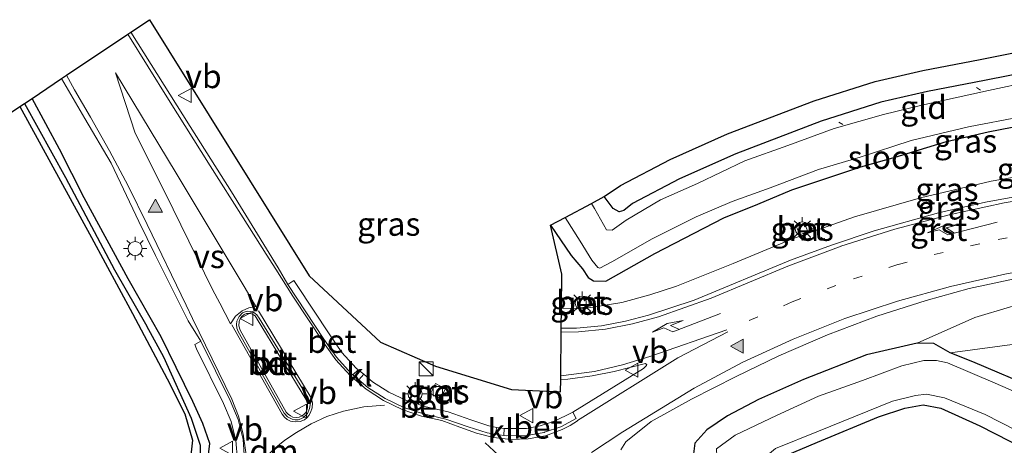
# Model space of a CAD drawing. Units: metres. Extents: x 170000 to 180000, y 575976 to 580363.
# Drawn here: x 177033 to 177138, y 580223 to 580268 of the extents above; entities that cross this region are included whole.
import ezdxf
from ezdxf.enums import TextEntityAlignment as Align

# ---------------------------------------------------------------- set-up
doc = ezdxf.new("R2010")
doc.units = ezdxf.units.M
doc.linetypes.add('VW-1-3_STREEP', pattern=[4, 1, -3])
doc.linetypes.add('VW-3-9_STREEP', pattern=[12, 3, -9])
doc.layers.get('0').update_dxf_attribs({"lineweight": 25})
for name, color, linetype, lineweight in [('B-ME-AL-OVERIG-L-B1', 7, 'Continuous', 18), ('B-ME-GW-KRUINLIJN-L-B1', 93, 'Continuous', 18), ('B-ME-GW-TEENLIJN-L-B1', 93, 'Continuous', 18), ('B-ME-IE-GRASLAND-GV-B6', 93, 'Continuous', 18), ('B-ME-IE-GRONDWERKLIJN-GROND_INGERICHT-GV-B6', 253, 'Continuous', 18), ('B-ME-IE-INRICHTINGSELEMENT-S-B1', 253, 'Continuous', 18), ('B-ME-IE-MEUBILAIR_WEGMEUBILAIR-LICHTMAST-S-B1', 8, 'Continuous', 18), ('B-ME-OG-WATER-GV-B6', 153, 'Continuous', 18), ('B-ME-VH-VERH_SOORT-BETON-OVERIG-GV-B6', 8, 'IE-TERREINAFSCHEIDING-NATUURLIJK-HOUTWAL', 18), ('B-ME-VH-VERH_SOORT-BITUMEN-GV-B6', 8, 'IE-TERREINAFSCHEIDING-NATUURLIJK-HOUTWAL', 18), ('B-ME-VH-VERH_SOORT-GV-B6', 8, 'Continuous', 18), ('B-ME-VH-VERH_SOORT-KLINKERS-GV-B6', 8, 'IE-TERREINAFSCHEIDING-NATUURLIJK-HOUTWAL', 18), ('B-ME-VV-KOLK-S-B1', 8, 'Continuous', 18), ('B-ME-VW-MARKERING-13STREEP-045-L-B1', 255, 'VW-1-3_STREEP', 18), ('B-ME-VW-MARKERING-39STREEP-015-L-B1', 255, 'VW-3-9_STREEP', 18), ('B-ME-VW-MARKERING-DRIEHOEK-L-B1', 7, 'VW-HAAIETAND70-R-B', 18), ('B-ME-VW-MARKERING-PIJLRE750-S-B1', 7, 'Continuous', 18), ('B-ME-VW-MARKERING-STREEP-015-L-B1', 7, 'Continuous', 18), ('B-ME-VW-MARKERING-VERDRIJFSTRP-GV-B6', 7, 'Continuous', 18), ('B-ME-VW-MARKERING-VLAKMARK-S-B1', 7, 'Continuous', 18), ('B-ME-VW-MEUBILAIR_WEGMEUBILAIR-VERKEERSBORD-S-B1', 8, 'Continuous', 18)]:
    doc.layers.add(name, color=color, linetype=linetype, lineweight=lineweight)
for name, color, linetype in [('B-ME-GW-INSTEEKWATERGANG-L-B1', 10, 'Continuous'), ('B-ME-GW-WATERGANG-GREPPEL-L-B1', 10, 'Continuous'), ('B-ME-KG-KADASTRAAL-OPNAMEDTMGRENS-L-B1', 10, 'Continuous')]:
    doc.layers.add(name, color=color, linetype=linetype)
doc.styles.add('NLCS-ISO', font='NLCS-ISO.TTF')
doc.linetypes.add('IE-TERREINAFSCHEIDING-NATUURLIJK-HOUTWAL', pattern='A,7,-1.5,[67,NLCS.SHX,S=0.75,R=45,X=0,Y=0],-1.5,7,-1.5,[70,NLCS.SHX,S=0.75,R=0,X=0,Y=0],-1.5', length=20)
doc.linetypes.add('VW-HAAIETAND70-R-B', pattern='A,0,-0.5,[153,NLCS.SHX,S=1,R=180,X=-0.375,Y=0],-0.5', length=1)

# ---------------------------------------------------------------- blocks, each defined once
blk = doc.blocks.new('verfsymbol')
for color in [252, 253]:
    blk.add_hatch(color=color).paths.add_polyline_path([(0.75, -0.625), (0, 0.75), (-0.75, -0.625)])
blk.add_lwpolyline([(0.75, -0.625), (0, 0.75), (-0.75, -0.625)], close=True)
blk = doc.blocks.new('pijlr')
for p, q in [((0, 0, 0.1), (5.45, 0, 0.1)), ((5.45, -0.75, 0.1), (4.7, 0, 0.1)), ((6.2, -0.75, 0.1), (5.45, 0, 0.1)), ((4, -0.75, 0.1), (5.45, -0.75, 0.1)), ((5.7, -1.05, 0.1), (4, -0.75, 0.1)), ((7.5, -0.75, 0.1), (5.7, -1.05, 0.1)), ((7.5, -0.75, 0.1), (6.2, -0.75, 0.1))]:
    blk.add_line(p, q)
blk = doc.blocks.new('kast')
blk.add_line((-0.75, -0.75), (0.75, 0.75))
blk.add_lwpolyline([(-0.75, 0.75), (0.75, 0.75), (0.75, -0.75), (-0.75, -0.75)], close=True)
blk = doc.blocks.new('lantaarnpaal')
for p, q in [((0, 0.75), (0, 1.25)), ((-0.75, 0), (-1.25, 0)), ((-0.88, 0.88), (-0.53, 0.53)), ((0.53, 0.53), (0.88, 0.88)), ((0.75, 0), (1.25, 0)), ((-0.53, -0.53), (-0.88, -0.88)), ((0, -0.75), (0, -1.25)), ((0.53, -0.53), (0.88, -0.88))]:
    blk.add_line(p, q)
blk.add_circle((0, 0), 0.75)
blk = doc.blocks.new('kolk')
blk.add_lwpolyline([(-0.5, -0.5), (0.5, -0.5), (0.5, 0.5), (-0.5, 0.5)], close=True)
blk = doc.blocks.new('verkeersbord')
for p, q in [((0, 0.75), (-0.75, -0.625)), ((0.75, -0.625), (0, 0.75)), ((-0.75, -0.625), (0.75, -0.625))]:
    blk.add_line(p, q)

msp = doc.modelspace()

# ---------------------------------------------------------------- linework, layer by layer
at = {"layer": 'B-ME-AL-OVERIG-L-B1'}
for p, q in [((177134.949, 580261.242, -0.151), (177135.377, 580260.954, -0.151)), ((177120.241, 580257.55, -0.115), (177120.681, 580257.297, -0.115))]:
    msp.add_line(p, q, dxfattribs=at)
at = {"layer": 'B-ME-GW-INSTEEKWATERGANG-L-B1'}
for points in [[(177173.67, 580264.484, 0.064), (177166.498, 580265.055, 0.136), (177161.595, 580264.838, 0.01), (177156.649, 580264.752, -0.097), (177151.355, 580264.346, 0.052), (177146.384, 580263.734, 0.157), (177141.057, 580263.023, -0.085), (177135.801, 580261.988, -0.082), (177129.713, 580260.812, 0.139), (177124.725, 580259.656, 0.247), (177118.367, 580257.645, 0.244), (177109.219, 580254.158, 0.253), (177103.226, 580251.488, 0.277), (177098.17, 580248.825, 0.163), (177097.266, 580248.092, 0.163), (177096.773, 580247.958, 0.163), (177096.103, 580248.312, 0.163), (177095.1626, 580249.5758, 0.163)], [(177052.439, 580218.491, 0.547), (177052.999, 580223.181, 0.826), (177052.264, 580225.297, 0.856), (177051.188, 580227.664, 0.913), (177049.408, 580231.293, 0.967), (177047.806, 580234.597, 0.988), (177044.286, 580240.787, 0.874), (177039.579, 580249.438, 0.964), (177036.93, 580254.632, 0.979), (177034.006, 580260.075, 0.979)], [(177032.714, 580259.208, 1.045), (177040.351, 580245.197, 0.907), (177044.741, 580237.081, 0.772), (177048.433, 580230.099, 0.76), (177050.337, 580226.346, 0.769), (177051.163, 580223.513, 0.799), (177050.726, 580219.673, 0.557)], [(177089.4196, 580246.5071, 0.38), (177091.645, 580243.291, 0.394), (177092.855, 580241.84, 0.454), (177093.438, 580240.938, 0.391), (177094.015, 580240.566, 0.322), (177095.345, 580240.538, 0.277), (177100.561, 580243.483, 0.322), (177107.948, 580247.318, 0.298), (177111.569, 580248.778, 0.316), (177115.209, 580250.299, 0.289), (177119.165, 580251.618, 0.361), (177122.608, 580252.768, 0.394), (177126.267, 580253.806, 0.271), (177131.753, 580255.464, 0.217), (177136.189, 580256.497, 0.247), (177141.173, 580257.458, 0.184), (177147.112, 580258.253, 0.181), (177153.992, 580258.847, 0.145), (177159.066, 580259.042, 0.142), (177163.852, 580259.138, 0.211), (177169.231, 580258.989, 0.265), (177174.172, 580258.789, 0.094)], [(177141.434, 580228.981, -0.1), (177134.572, 580231.905, -0.082), (177132.133, 580232.865, -0.019), (177130.4, 580233.861, 0.136), (177128.608, 580233.906, 0.271), (177123.207, 580232.665, 0.436), (177116.462, 580230.028, 0.487), (177111.655, 580227.893, 0.502), (177108.358, 580226.141, 0.553), (177106.143, 580224.637, 0.598), (177104.86, 580223.212, 0.598), (177104.697, 580222.074, 0.598), (177105.345, 580220.714, 0.598), (177107.36, 580217.86, 0.631), (177117.065, 580202.041, 0.478), (177125.609, 580188.426, 0.439), (177134.493, 580174.922, 0.553), (177138.044, 580168.469, 0.553)], [(177140.148, 580178.645, 0.274), (177128.897, 580196.069, 0.169), (177119.722, 580210.766, 0.226), (177113.819, 580220.27, 0.259), (177113.544, 580221.103, 0.259), (177114.508, 580221.842, 0.259), (177117.959, 580223.309, 0.259), (177124.495, 580226.022, 0.259), (177127.288, 580226.957, 0.259), (177129.273, 580227.305, 0.259), (177131.162, 580226.966, 0.259), (177135.302, 580225.06, 0.259), (177149.681, 580217.713, 0.19)]]:
    msp.add_polyline3d(points, dxfattribs=at)
at = {"layer": 'B-ME-GW-KRUINLIJN-L-B1'}
msp.add_polyline3d([(177175.717, 580239.435, 0.919), (177164.967, 580240.111, 0.994), (177158.957, 580240.371, 0.958), (177152.477, 580239.903, 0.784), (177145.06, 580239.115, 0.802), (177138.592, 580237.77, 0.637), (177134.765, 580236.644, 0.619), (177128.608, 580233.906, 0.271)], dxfattribs=at)
at = {"layer": 'B-ME-GW-TEENLIJN-L-B1'}
msp.add_polyline3d([(177132.133, 580232.865, -0.019), (177139.321, 580233.815, -0.034), (177144.034, 580235.046, -0.007), (177149.968, 580235.979, -0.01), (177155.259, 580236.723, 0.022), (177160.212, 580236.621, -0.052), (177165.584, 580236.671, -0.058), (177172.056, 580236.278, -0.025), (177175.996, 580236.046, -0.025)], dxfattribs=at)
at = {"layer": 'B-ME-GW-WATERGANG-GREPPEL-L-B1'}
for points in [[(177033.213, 580259.543, 0.499), (177037.585, 580251.616, 0.304), (177042.826, 580241.733, 0.301), (177046.285, 580235.706, 0.512)], [(177038.351, 580203.441, 0.482), (177038.547, 580203.122, 0.467), (177039.801, 580201.714, 0.444), (177040.983, 580201.931, 0.463), (177045.155, 580204.636, 0.417), (177046.218, 580206.406, 0.508), (177048.668, 580211.828, 0.543), (177049.16, 580213.138, 0.591), (177050.93, 580217.421, 0.542), (177051.527, 580219.662, 0.567), (177051.976, 580221.208, 0.529), (177052.006, 580222.959, 0.514), (177051.055, 580225.85, 0.463), (177048.074, 580232.394, 0.508), (177046.285, 580235.706, 0.512)]]:
    msp.add_polyline3d(points, dxfattribs=at)
at = {"layer": 'B-ME-IE-GRASLAND-GV-B6'}
for points in [[(177069.455, 580230.576, 1.168), (177068.85, 580231.064, 1.161), (177068.648, 580231.232, 1.309), (177067.118, 580232.912, 1.319), (177065.833, 580234.786, 1.33), (177062.289, 580240.189, 1.319), (177061.978, 580240.62, 1.2), (177061.341, 580240.167, 1.16), (177060.318, 580241.958, 1.148), (177055.33, 580250.075, 1.13), (177050.895, 580257.075, 1.13), (177044.568, 580267.16, 1.241), (177046.5597, 580268.4914, 1.1823), (177063.634, 580241.096, 1.1505), (177071.2562, 580234.0179, 1.213), (177077.1286, 580231.4533, 1.213), (177085.2485, 580228.9542, 1.2354), (177090.5069, 580228.7054, 1.2597), (177090.5194, 580230.0314, 1.2632), (177091.291, 580230.057, 1.258), (177093.872, 580230.413, 1.231), (177096.22, 580230.874, 1.21), (177099.586, 580231.712, 1.181), (177099.62, 580231.697, 1.181), (177099.706, 580231.593, 1.177), (177099.679, 580231.509, 1.178), (177099.369, 580231.21, 1.173), (177091.811, 580226.515, 1.198), (177091.091, 580226.162, 1.278), (177089.739, 580225.521, 1.295), (177088.314, 580225.062, 1.312), (177086.841, 580224.795, 1.329), (177084.462, 580224.782, 1.144), (177083.688, 580224.891, 1.136), (177082.831, 580225.051, 1.322), (177080.923, 580225.704, 1.318), (177078.499, 580226.545, 1.316), (177076.004, 580227.14, 1.335), (177074.028, 580227.781, 1.323), (177072.147, 580228.665, 1.31), (177070.392, 580229.776, 1.298), (177069.455, 580230.576, 1.168)], [(177140.895, 580261.917, -0.649), (177136.249, 580260.906, -0.649), (177129.099, 580259.336, -0.649), (177125.012, 580258.34, -0.649), (177119.733, 580256.868, -0.649), (177114.785, 580255.022, -0.649), (177110.19, 580253.391, -0.649), (177105.136, 580250.981, -0.649), (177101.177, 580249.244, -0.649), (177097.52, 580247.065, -0.649), (177096.028, 580245.997, -0.649), (177095.425, 580246.03, -0.649), (177094.115, 580248.308, -0.649), (177093.802, 580248.8488, -0.649), (177095.1626, 580249.5758, 0.163), (177096.103, 580248.312, 0.163), (177096.773, 580247.958, 0.163), (177097.266, 580248.092, 0.163), (177098.17, 580248.825, 0.163), (177103.226, 580251.488, 0.277), (177109.219, 580254.158, 0.253), (177118.367, 580257.645, 0.244), (177124.725, 580259.656, 0.247), (177129.713, 580260.812, 0.139), (177135.801, 580261.988, -0.082), (177141.057, 580263.023, -0.085)], [(177052.439, 580218.491, 0.547), (177052.999, 580223.181, 0.826), (177052.264, 580225.297, 0.856), (177051.188, 580227.664, 0.913), (177049.408, 580231.293, 0.967), (177047.806, 580234.597, 0.988), (177044.286, 580240.787, 0.874), (177039.579, 580249.438, 0.964), (177036.93, 580254.632, 0.979), (177034.006, 580260.075, 0.979), (177037.159, 580262.19, 1.211), (177039.646, 580257.912, 1.172), (177042.456, 580253.162, 1.127), (177045.404, 580246.917, 1.043), (177047.19, 580243.288, 1.046), (177050.702, 580236.285, 1.008), (177052.045, 580234.101, 1.008), (177051.392, 580233.757, 1.047), (177051.587, 580233.303, 1.174), (177054.469, 580227.447, 1.215), (177055.293, 580225.529, 1.241), (177055.791, 580223.502, 1.267), (177055.949, 580221.42, 1.293)], [(177050.726, 580219.673, 0.557), (177051.163, 580223.513, 0.799), (177050.337, 580226.346, 0.769), (177048.433, 580230.099, 0.76), (177044.741, 580237.081, 0.772), (177040.351, 580245.197, 0.907), (177032.714, 580259.208, 1.045), (177033.213, 580259.543, 0.499), (177037.585, 580251.616, 0.304), (177042.826, 580241.733, 0.301), (177046.285, 580235.706, 0.512), (177048.074, 580232.394, 0.508), (177051.055, 580225.85, 0.463), (177052.006, 580222.959, 0.514)], [(177052.006, 580222.959, 0.514), (177051.055, 580225.85, 0.463), (177048.074, 580232.394, 0.508), (177046.285, 580235.706, 0.512), (177042.826, 580241.733, 0.301), (177037.585, 580251.616, 0.304), (177033.213, 580259.543, 0.499), (177034.006, 580260.075, 0.979), (177036.93, 580254.632, 0.979), (177039.579, 580249.438, 0.964), (177044.286, 580240.787, 0.874), (177047.806, 580234.597, 0.988), (177049.408, 580231.293, 0.967), (177051.188, 580227.664, 0.913), (177052.264, 580225.297, 0.856), (177052.999, 580223.181, 0.826), (177052.439, 580218.491, 0.547)], [(177031.072, 580258.107, 1.145), (177032.714, 580259.208, 1.045), (177040.351, 580245.197, 0.907), (177044.741, 580237.081, 0.772), (177048.433, 580230.099, 0.76), (177050.337, 580226.346, 0.769), (177051.163, 580223.513, 0.799), (177050.726, 580219.673, 0.557), (177048.298, 580213.261, 0.897), (177047.379, 580211.204, 0.904), (177045.14, 580206.667, 0.877), (177044.383, 580205.358, 0.833), (177043.73, 580204.74, 0.782), (177041.081, 580202.935, 0.691), (177040.261, 580202.664, 0.695), (177039.656, 580203.026, 0.718), (177038.892, 580203.829, 0.355), (177026.612, 580222.725, 0.925)], [(177141.173, 580257.458, 0.184), (177136.189, 580256.497, 0.247), (177131.753, 580255.464, 0.217), (177126.267, 580253.806, 0.271), (177122.608, 580252.768, 0.394), (177119.165, 580251.618, 0.361), (177115.209, 580250.299, 0.289), (177111.569, 580248.778, 0.316), (177107.948, 580247.318, 0.298), (177100.561, 580243.483, 0.322), (177095.345, 580240.538, 0.277), (177094.015, 580240.566, 0.322), (177093.438, 580240.938, 0.391), (177092.855, 580241.84, 0.454), (177091.645, 580243.291, 0.394), (177089.4196, 580246.5071, 0.38), (177090.9745, 580247.338, -0.649), (177092.606, 580244.818, -0.649), (177093.858, 580242.777, -0.649), (177094.15, 580242.388, -0.649), (177094.469, 580241.983, -0.649), (177094.691, 580241.938, -0.649), (177095.982, 580242.594, -0.649), (177100.29, 580245.055, -0.649), (177104.975, 580247.419, -0.649), (177108.828, 580249.041, -0.649), (177112.898, 580250.515, -0.649), (177118.066, 580252.468, -0.649), (177122.53, 580253.805, -0.649), (177127.968, 580255.585, -0.649), (177134.101, 580257.04, -0.649), (177139.703, 580258.086, -0.649)], [(177143.356, 580252.39, 1.118), (177136.508, 580251.224, 1.125), (177128.962, 580249.46, 1.135), (177121.925, 580247.407, 1.161), (177115.293, 580245.056, 1.11), (177108.947, 580242.414, 1.144), (177102.894, 580239.996, 1.167), (177100.023, 580239.071, 1.174), (177097.035, 580238.259, 1.13), (177093.265, 580237.645, 1.031), (177090.5908, 580237.6073, 0.9984), (177090.6254, 580241.2819, 0.747), (177089.4196, 580246.5071, 0.38), (177091.645, 580243.291, 0.394), (177092.855, 580241.84, 0.454), (177093.438, 580240.938, 0.391), (177094.015, 580240.566, 0.322), (177095.345, 580240.538, 0.277), (177100.561, 580243.483, 0.322), (177107.948, 580247.318, 0.298), (177111.569, 580248.778, 0.316), (177115.209, 580250.299, 0.289), (177119.165, 580251.618, 0.361), (177122.608, 580252.768, 0.394), (177126.267, 580253.806, 0.271), (177131.753, 580255.464, 0.217), (177136.189, 580256.497, 0.247), (177141.173, 580257.458, 0.184)], [(177115.72, 580246.343, 1.066), (177116.062, 580245.489, 1.086), (177116.925, 580245.831, 1.077), (177116.568, 580246.697, 1.044), (177115.72, 580246.343, 1.066)], [(177096.941, 580222.501, 0.818), (177097.471, 580223.368, 0.854), (177100.165, 580225.51, 1.092), (177104.485, 580227.904, 1.074), (177109.253, 580230.353, 1.075), (177113.842, 580232.553, 1.067), (177119.048, 580234.784, 1.062), (177124.288, 580236.789, 1.062), (177129.561, 580238.481, 1.059), (177134.163, 580239.731, 1.063), (177139.033, 580240.795, 1.061)], [(177175.717, 580239.435, 0.919), (177175.996, 580236.046, -0.025), (177172.056, 580236.278, -0.025), (177165.584, 580236.671, -0.058), (177160.212, 580236.621, -0.052), (177155.259, 580236.723, 0.022), (177149.968, 580235.979, -0.01), (177144.034, 580235.046, -0.007), (177139.321, 580233.815, -0.034), (177132.133, 580232.865, -0.019), (177130.4, 580233.861, 0.136), (177128.608, 580233.906, 0.271), (177134.765, 580236.644, 0.619), (177138.592, 580237.77, 0.637), (177145.06, 580239.115, 0.802), (177152.477, 580239.903, 0.784), (177158.957, 580240.371, 0.958), (177164.967, 580240.111, 0.994), (177175.717, 580239.435, 0.919)], [(177092.271, 580238.604, 0.932), (177092.347, 580237.683, 0.928), (177093.262, 580237.756, 0.9), (177093.211, 580238.677, 0.907), (177092.271, 580238.604, 0.932)], [(177138.592, 580237.77, 0.637), (177134.765, 580236.644, 0.619), (177128.608, 580233.906, 0.271), (177123.207, 580232.665, 0.436), (177116.462, 580230.028, 0.487), (177111.655, 580227.893, 0.502), (177108.358, 580226.141, 0.553), (177106.143, 580224.637, 0.598), (177104.86, 580223.212, 0.598), (177104.697, 580222.074, 0.598), (177105.345, 580220.714, 0.598), (177107.36, 580217.86, 0.631), (177117.065, 580202.041, 0.478), (177125.609, 580188.426, 0.439), (177134.493, 580174.922, 0.553), (177138.044, 580168.469, 0.553)], [(177179.419, 580209.784, 0.007), (177156.368, 580221.779, -0.289), (177141.434, 580228.981, -0.1), (177134.572, 580231.905, -0.082), (177132.133, 580232.865, -0.019), (177139.321, 580233.815, -0.034), (177144.034, 580235.046, -0.007), (177149.968, 580235.979, -0.01), (177155.259, 580236.723, 0.022), (177160.212, 580236.621, -0.052), (177165.584, 580236.671, -0.058), (177172.056, 580236.278, -0.025), (177175.996, 580236.046, -0.025), (177177.301, 580220.187, -0.039), (177179.419, 580209.784, 0.007)], [(177138.044, 580168.469, 0.553), (177134.493, 580174.922, 0.553), (177125.609, 580188.426, 0.439), (177117.065, 580202.041, 0.478), (177107.36, 580217.86, 0.631), (177105.345, 580220.714, 0.598), (177104.697, 580222.074, 0.598), (177104.86, 580223.212, 0.598), (177106.143, 580224.637, 0.598), (177108.358, 580226.141, 0.553), (177111.655, 580227.893, 0.502), (177116.462, 580230.028, 0.487), (177123.207, 580232.665, 0.436), (177128.608, 580233.906, 0.271), (177130.4, 580233.861, 0.136), (177132.133, 580232.865, -0.019), (177134.572, 580231.905, -0.082), (177141.434, 580228.981, -0.1)], [(177142.277, 580227.31, -0.64), (177136.94, 580229.632, -0.64), (177131.875, 580231.806, -0.64), (177130.698, 580232.044, -0.64), (177129.337, 580232.039, -0.64), (177126.99, 580231.483, -0.64), (177122.771, 580229.926, -0.64), (177118.058, 580228.219, -0.64), (177113.568, 580226.18, -0.64), (177109.171, 580224.058, -0.64), (177107.155, 580222.609, -0.64), (177107.194, 580221.809, -0.64), (177107.707, 580220.738, -0.64), (177109.427, 580218.467, -0.64), (177116.028, 580208.13, -0.64), (177122.432, 580197.693, -0.64), (177131.589, 580183.319, -0.64), (177136.194, 580176.686, -0.64), (177140.591, 580168.543, -0.64)], [(177077.638, 580227.982, 0.925), (177078.1825, 580229.0299, 0.923), (177077.134, 580229.576, 0.928), (177076.5879, 580228.5244, 0.931), (177077.638, 580227.982, 0.925)], [(177138.134, 580179.143, -0.64), (177130.993, 580190.154, -0.64), (177120.623, 580206.481, -0.64), (177112.011, 580220.016, -0.64), (177111.883, 580220.968, -0.64), (177112.148, 580221.55, -0.64), (177113.49, 580222.634, -0.64), (177118.068, 580224.476, -0.64), (177125.996, 580227.711, -0.64), (177128.448, 580228.295, -0.64), (177129.613, 580228.444, -0.64), (177131.528, 580228.056, -0.64), (177135.869, 580226.262, -0.64), (177157.514, 580215.226, -0.64)], [(177140.148, 580178.645, 0.274), (177128.897, 580196.069, 0.169), (177119.722, 580210.766, 0.226), (177113.819, 580220.27, 0.259), (177113.544, 580221.103, 0.259), (177114.508, 580221.842, 0.259), (177117.959, 580223.309, 0.259), (177124.495, 580226.022, 0.259), (177127.288, 580226.957, 0.259), (177129.273, 580227.305, 0.259), (177131.162, 580226.966, 0.259), (177135.302, 580225.06, 0.259), (177149.681, 580217.713, 0.19)], [(177149.681, 580217.713, 0.19), (177135.302, 580225.06, 0.259), (177131.162, 580226.966, 0.259), (177129.273, 580227.305, 0.259), (177127.288, 580226.957, 0.259), (177124.495, 580226.022, 0.259), (177117.959, 580223.309, 0.259), (177114.508, 580221.842, 0.259), (177113.544, 580221.103, 0.259), (177113.819, 580220.27, 0.259), (177119.722, 580210.766, 0.226), (177128.897, 580196.069, 0.169), (177140.148, 580178.645, 0.274)]]:
    msp.add_polyline3d(points, dxfattribs=at)
at = {"layer": 'B-ME-IE-GRONDWERKLIJN-GROND_INGERICHT-GV-B6'}
msp.add_polyline3d([(177141.057, 580263.023, -0.085), (177135.801, 580261.988, -0.082), (177129.713, 580260.812, 0.139), (177124.725, 580259.656, 0.247), (177118.367, 580257.645, 0.244), (177109.219, 580254.158, 0.253), (177103.226, 580251.488, 0.277), (177098.17, 580248.825, 0.163), (177097.266, 580248.092, 0.163), (177096.773, 580247.958, 0.163), (177096.103, 580248.312, 0.163), (177095.1626, 580249.5758, 0.163), (177096.8975, 580250.7543, 0.163), (177102.221, 580253.5582, 0.277), (177108.3407, 580256.2846, 0.253), (177117.61, 580259.8179, 0.244), (177124.1176, 580261.8762, 0.247), (177129.2351, 580263.0622, 0.139), (177135.3607, 580264.2455, -0.082), (177140.6823, 580265.2934, -0.085)], dxfattribs=at)
at = {"layer": 'B-ME-KG-KADASTRAAL-OPNAMEDTMGRENS-L-B1'}
msp.add_polyline3d([(177031.072, 580258.107, 1.145), (177032.714, 580259.208, 1.045), (177033.213, 580259.543, 0.499), (177034.006, 580260.075, 0.979), (177037.159, 580262.19, 1.211), (177037.695, 580262.55, 1.238), (177044.25, 580266.947, 1.247), (177044.568, 580267.16, 1.241), (177046.5597, 580268.4914, 1.1823), (177063.634, 580241.096, 1.1505), (177071.2562, 580234.0179, 1.213), (177077.1286, 580231.4533, 1.213), (177085.2485, 580228.9542, 1.2354), (177090.5069, 580228.7054, 1.2597), (177090.5194, 580230.0314, 1.2632), (177090.5711, 580235.519, 1.2012), (177090.5908, 580237.6073, 0.9984), (177090.6254, 580241.2819, 0.747), (177089.4196, 580246.5071, 0.38), (177090.9745, 580247.338, -0.649), (177093.802, 580248.8488, -0.649), (177095.1626, 580249.5758, 0.163), (177096.8975, 580250.7543, 0.163), (177102.221, 580253.5582, 0.277), (177108.3407, 580256.2846, 0.253), (177117.61, 580259.8179, 0.244), (177124.1176, 580261.8762, 0.247), (177129.2351, 580263.0622, 0.139), (177135.3607, 580264.2455, -0.082), (177140.6823, 580265.2934, -0.085)], dxfattribs=at)
at = {"layer": 'B-ME-OG-WATER-GV-B6'}
for points in [[(177095.982, 580242.594, -0.649), (177094.691, 580241.938, -0.649), (177094.469, 580241.983, -0.649), (177094.15, 580242.388, -0.649), (177093.858, 580242.777, -0.649), (177092.606, 580244.818, -0.649), (177090.9745, 580247.338, -0.649), (177093.802, 580248.8488, -0.649), (177094.115, 580248.308, -0.649), (177095.425, 580246.03, -0.649), (177096.028, 580245.997, -0.649), (177097.52, 580247.065, -0.649), (177101.177, 580249.244, -0.649), (177105.136, 580250.981, -0.649), (177110.19, 580253.391, -0.649), (177114.785, 580255.022, -0.649), (177119.733, 580256.868, -0.649), (177125.012, 580258.34, -0.649), (177129.099, 580259.336, -0.649), (177136.249, 580260.906, -0.649), (177140.895, 580261.917, -0.649)], [(177139.703, 580258.086, -0.649), (177134.101, 580257.04, -0.649), (177127.968, 580255.585, -0.649), (177122.53, 580253.805, -0.649), (177118.066, 580252.468, -0.649), (177112.898, 580250.515, -0.649), (177108.828, 580249.041, -0.649), (177104.975, 580247.419, -0.649), (177100.29, 580245.055, -0.649), (177095.982, 580242.594, -0.649)], [(177140.591, 580168.543, -0.64), (177136.194, 580176.686, -0.64), (177131.589, 580183.319, -0.64), (177122.432, 580197.693, -0.64), (177116.028, 580208.13, -0.64), (177109.427, 580218.467, -0.64), (177107.707, 580220.738, -0.64), (177107.194, 580221.809, -0.64), (177107.155, 580222.609, -0.64), (177109.171, 580224.058, -0.64), (177113.568, 580226.18, -0.64), (177118.058, 580228.219, -0.64), (177122.771, 580229.926, -0.64), (177126.99, 580231.483, -0.64), (177129.337, 580232.039, -0.64), (177130.698, 580232.044, -0.64), (177131.875, 580231.806, -0.64), (177136.94, 580229.632, -0.64), (177142.277, 580227.31, -0.64)], [(177157.514, 580215.226, -0.64), (177135.869, 580226.262, -0.64), (177131.528, 580228.056, -0.64), (177129.613, 580228.444, -0.64), (177128.448, 580228.295, -0.64), (177125.996, 580227.711, -0.64), (177118.068, 580224.476, -0.64), (177113.49, 580222.634, -0.64), (177112.148, 580221.55, -0.64), (177111.883, 580220.968, -0.64), (177112.011, 580220.016, -0.64), (177120.623, 580206.481, -0.64), (177130.993, 580190.154, -0.64), (177138.134, 580179.143, -0.64)]]:
    msp.add_polyline3d(points, dxfattribs=at)
at = {"layer": 'B-ME-VH-VERH_SOORT-BETON-OVERIG-GV-B6'}
for points in [[(177115.72, 580246.343, 1.066), (177116.568, 580246.697, 1.044), (177116.925, 580245.831, 1.077), (177116.062, 580245.489, 1.086), (177115.72, 580246.343, 1.066)], [(177068.289, 580230.511, 1.157), (177068.113, 580230.659, 1.157), (177066.534, 580232.4, 1.158), (177065.205, 580234.339, 1.159), (177061.341, 580240.167, 1.16), (177061.978, 580240.62, 1.2), (177062.289, 580240.189, 1.319), (177065.833, 580234.786, 1.33), (177067.118, 580232.912, 1.319), (177068.648, 580231.232, 1.309), (177068.85, 580231.064, 1.161), (177068.289, 580230.511, 1.157)], [(177092.271, 580238.604, 0.932), (177093.211, 580238.677, 0.907), (177093.262, 580237.756, 0.9), (177092.347, 580237.683, 0.928), (177092.271, 580238.604, 0.932)], [(177057.659, 580237.2, 1.162), (177058.033, 580236.946, 1.17), (177058.297, 580236.579, 1.177), (177063.524, 580228.047, 1.215), (177063.671, 580227.682, 1.218), (177063.723, 580227.292, 1.221), (177063.679, 580226.901, 1.224), (177063.442, 580226.37, 1.225), (177063.031, 580225.96, 1.226), (177062.747, 580225.808, 1.22), (177062.436, 580225.722, 1.215), (177062.114, 580225.708, 1.209), (177061.797, 580225.766, 1.203), (177061.32, 580226.015, 1.204), (177060.968, 580226.422, 1.205), (177056.031, 580235.158, 1.103), (177055.899, 580235.516, 1.095), (177055.857, 580235.894, 1.088), (177055.908, 580236.272, 1.08), (177056.135, 580236.767, 1.094), (177056.517, 580237.155, 1.107), (177056.791, 580237.266, 1.121), (177057.083, 580237.311, 1.135), (177057.377, 580237.289, 1.148), (177057.659, 580237.2, 1.162)], [(177058.073, 580236.459, 1.311), (177057.977, 580236.651, 1.308), (177057.842, 580236.817, 1.305), (177057.673, 580236.949, 1.302), (177057.479, 580237.04, 1.299), (177057.206, 580237.091, 1.293), (177056.929, 580237.062, 1.286), (177056.672, 580236.955, 1.28), (177056.441, 580236.759, 1.272), (177056.262, 580236.515, 1.263), (177056.144, 580236.236, 1.255), (177056.097, 580235.747, 1.259), (177056.234, 580235.276, 1.263), (177061.181, 580226.539, 1.364), (177061.371, 580226.3, 1.365), (177061.614, 580226.115, 1.366), (177061.895, 580225.996, 1.367), (177062.233, 580225.95, 1.371), (177062.57, 580225.999, 1.374), (177062.881, 580226.14, 1.378), (177063.089, 580226.3, 1.376), (177063.26, 580226.499, 1.373), (177063.386, 580226.729, 1.371), (177063.463, 580226.98, 1.368), (177063.464, 580227.468, 1.373), (177063.282, 580227.92, 1.377), (177058.073, 580236.459, 1.311)], [(177053.638, 580212.512, 1.139), (177053.737, 580212.989, 1.29), (177054.062, 580214.311, 1.297), (177054.415, 580215.466, 1.302), (177055.25, 580217.358, 1.299), (177055.766, 580219.36, 1.296), (177055.949, 580221.42, 1.293), (177055.791, 580223.502, 1.267), (177055.293, 580225.529, 1.241), (177054.469, 580227.447, 1.215), (177051.587, 580233.303, 1.174), (177051.392, 580233.757, 1.047), (177052.045, 580234.101, 1.008), (177055.166, 580227.787, 1.065), (177056.032, 580225.757, 1.092), (177056.554, 580223.613, 1.118), (177056.719, 580221.412, 1.145), (177056.531, 580219.274, 1.146), (177056.006, 580217.192, 1.148), (177055.156, 580215.221, 1.149), (177054.807, 580214.057, 1.152), (177054.396, 580212.344, 1.155), (177053.638, 580212.512, 1.139)], [(177069.455, 580230.576, 1.168), (177070.392, 580229.776, 1.298), (177072.147, 580228.665, 1.31), (177074.028, 580227.781, 1.323), (177076.004, 580227.14, 1.335), (177078.499, 580226.545, 1.316), (177080.923, 580225.704, 1.318), (177082.831, 580225.051, 1.322), (177083.688, 580224.891, 1.136), (177083.503, 580224.166, 1.147), (177082.649, 580224.297, 1.159), (177080.628, 580224.969, 1.146), (177078.246, 580225.779, 1.156), (177075.837, 580226.361, 1.174), (177073.75, 580227.036, 1.168), (177071.765, 580227.97, 1.162), (177069.914, 580229.148, 1.156), (177068.94, 580229.965, 1.157), (177069.455, 580230.576, 1.168)], [(177077.638, 580227.982, 0.925), (177076.5879, 580228.5244, 0.931), (177077.134, 580229.576, 0.928), (177078.1825, 580229.0299, 0.923), (177077.638, 580227.982, 0.925)], [(177084.462, 580224.782, 1.144), (177086.841, 580224.795, 1.329), (177088.314, 580225.062, 1.312), (177089.739, 580225.521, 1.295), (177091.091, 580226.162, 1.278), (177091.811, 580226.515, 1.198), (177092.183, 580225.842, 1.196), (177090.515, 580224.97, 1.192), (177088.792, 580224.378, 0.595), (177088.735, 580224.358, 1.189), (177086.883, 580224.02, 1.185), (177084.754, 580223.978, 1.172), (177084.442, 580224.025, 1.17), (177084.462, 580224.782, 1.144)]]:
    msp.add_polyline3d(points, dxfattribs=at)
at = {"layer": 'B-ME-VH-VERH_SOORT-BITUMEN-GV-B6'}
for points in [[(177056.719, 580221.412, 1.145), (177056.554, 580223.613, 1.118), (177056.032, 580225.757, 1.092), (177055.166, 580227.787, 1.065), (177052.045, 580234.101, 1.008), (177050.702, 580236.285, 1.008), (177047.19, 580243.288, 1.046), (177045.404, 580246.917, 1.043), (177042.456, 580253.162, 1.127), (177039.646, 580257.912, 1.172), (177037.159, 580262.19, 1.211), (177037.695, 580262.55, 1.238), (177044.25, 580266.947, 1.247), (177044.568, 580267.16, 1.241), (177050.895, 580257.075, 1.13), (177055.33, 580250.075, 1.13), (177060.318, 580241.958, 1.148), (177061.341, 580240.167, 1.16), (177065.205, 580234.339, 1.159), (177066.534, 580232.4, 1.158), (177068.113, 580230.659, 1.157), (177068.289, 580230.511, 1.157), (177068.94, 580229.965, 1.157), (177069.914, 580229.148, 1.156), (177071.765, 580227.97, 1.162), (177073.75, 580227.036, 1.168), (177075.837, 580226.361, 1.174), (177078.246, 580225.779, 1.156), (177080.628, 580224.969, 1.146), (177082.649, 580224.297, 1.159), (177083.503, 580224.166, 1.147), (177084.442, 580224.025, 1.17), (177084.754, 580223.978, 1.172), (177086.883, 580224.02, 1.185), (177088.735, 580224.358, 1.189), (177088.792, 580224.378, 0.595), (177090.515, 580224.97, 1.192), (177092.183, 580225.842, 1.196), (177091.811, 580226.515, 1.198), (177099.369, 580231.21, 1.173), (177099.679, 580231.509, 1.178), (177099.706, 580231.593, 1.177), (177099.62, 580231.697, 1.181), (177099.586, 580231.712, 1.181), (177096.22, 580230.874, 1.21), (177093.872, 580230.413, 1.231), (177091.291, 580230.057, 1.258), (177090.5194, 580230.0314, 1.2632), (177090.5711, 580235.519, 1.2012), (177092.216, 580235.5, 1.219), (177094.88, 580235.747, 1.256), (177097.431, 580236.243, 1.283), (177099.914, 580236.901, 1.287), (177104.783, 580238.511, 1.263), (177115.086, 580242.767, 1.249), (177119.464, 580244.378, 1.246), (177124.035, 580245.922, 1.244), (177130.912, 580247.832, 1.252), (177135.906, 580248.97, 1.261), (177140.793, 580249.863, 1.26)], [(177139.033, 580240.795, 1.061), (177134.163, 580239.731, 1.063), (177129.561, 580238.481, 1.059), (177124.288, 580236.789, 1.062), (177119.048, 580234.784, 1.062), (177113.842, 580232.553, 1.067), (177109.253, 580230.353, 1.075), (177104.485, 580227.904, 1.074), (177100.165, 580225.51, 1.092), (177097.471, 580223.368, 0.854), (177096.941, 580222.501, 0.818)], [(177057.659, 580237.2, 1.162), (177057.377, 580237.289, 1.148), (177057.083, 580237.311, 1.135), (177056.791, 580237.266, 1.121), (177056.517, 580237.155, 1.107), (177056.135, 580236.767, 1.094), (177055.908, 580236.272, 1.08), (177055.857, 580235.894, 1.088), (177055.899, 580235.516, 1.095), (177056.031, 580235.158, 1.103), (177060.968, 580226.422, 1.205), (177061.32, 580226.015, 1.204), (177061.797, 580225.766, 1.203), (177062.114, 580225.708, 1.209), (177062.436, 580225.722, 1.215), (177062.747, 580225.808, 1.22), (177063.031, 580225.96, 1.226), (177063.442, 580226.37, 1.225), (177063.679, 580226.901, 1.224), (177063.723, 580227.292, 1.221), (177063.671, 580227.682, 1.218), (177063.524, 580228.047, 1.215), (177058.297, 580236.579, 1.177), (177058.033, 580236.946, 1.17), (177057.659, 580237.2, 1.162)]]:
    msp.add_polyline3d(points, dxfattribs=at)
at = {"layer": 'B-ME-VH-VERH_SOORT-GV-B6'}
for points in [[(177090.5711, 580235.519, 1.2012), (177090.5908, 580237.6073, 0.9984), (177093.265, 580237.645, 1.031), (177097.035, 580238.259, 1.13), (177100.023, 580239.071, 1.174), (177102.894, 580239.996, 1.167), (177108.947, 580242.414, 1.144), (177115.293, 580245.056, 1.11), (177121.925, 580247.407, 1.161), (177128.962, 580249.46, 1.135), (177136.508, 580251.224, 1.125), (177143.356, 580252.39, 1.118)], [(177140.793, 580249.863, 1.26), (177135.906, 580248.97, 1.261), (177130.912, 580247.832, 1.252), (177124.035, 580245.922, 1.244), (177119.464, 580244.378, 1.246), (177115.086, 580242.767, 1.249), (177104.783, 580238.511, 1.263), (177099.914, 580236.901, 1.287), (177097.431, 580236.243, 1.283), (177094.88, 580235.747, 1.256), (177092.216, 580235.5, 1.219), (177090.5711, 580235.519, 1.2012)]]:
    msp.add_polyline3d(points, dxfattribs=at)
at = {"layer": 'B-ME-VH-VERH_SOORT-KLINKERS-GV-B6'}
for points in [[(177058.073, 580236.459, 1.311), (177063.282, 580227.92, 1.377), (177063.464, 580227.468, 1.373), (177063.463, 580226.98, 1.368), (177063.386, 580226.729, 1.371), (177063.26, 580226.499, 1.373), (177063.089, 580226.3, 1.376), (177062.881, 580226.14, 1.378), (177062.57, 580225.999, 1.374), (177062.233, 580225.95, 1.371), (177061.895, 580225.996, 1.367), (177061.614, 580226.115, 1.366), (177061.371, 580226.3, 1.365), (177061.181, 580226.539, 1.364), (177056.234, 580235.276, 1.263), (177056.097, 580235.747, 1.259), (177056.144, 580236.236, 1.255), (177056.262, 580236.515, 1.263), (177056.441, 580236.759, 1.272), (177056.672, 580236.955, 1.28), (177056.929, 580237.062, 1.286), (177057.206, 580237.091, 1.293), (177057.479, 580237.04, 1.299), (177057.673, 580236.949, 1.302), (177057.842, 580236.817, 1.305), (177057.977, 580236.651, 1.308), (177058.073, 580236.459, 1.311)], [(177069.455, 580230.576, 1.168), (177068.94, 580229.965, 1.157), (177068.289, 580230.511, 1.157), (177068.85, 580231.064, 1.161), (177069.455, 580230.576, 1.168)], [(177084.462, 580224.782, 1.144), (177084.442, 580224.025, 1.17), (177083.503, 580224.166, 1.147), (177083.688, 580224.891, 1.136), (177084.462, 580224.782, 1.144)]]:
    msp.add_polyline3d(points, dxfattribs=at)
at = {"layer": 'B-ME-VW-MARKERING-13STREEP-045-L-B1'}
msp.add_polyline3d([(177110.6599, 580236.3092, 1.1725), (177115.2409, 580238.3093, 1.1745), (177121.7961, 580240.7706, 1.1691), (177126.5697, 580242.3115, 1.166), (177130.4317, 580243.3809, 1.1686), (177137.2579, 580244.9848, 1.1676), (177142.1877, 580245.8787, 1.1689), (177146.1545, 580246.4536, 1.1658), (177153.1263, 580247.1576, 1.1627), (177158.1362, 580247.4046, 1.1637), (177162.1415, 580247.4548, 1.1661), (177166.1382, 580247.3894, 1.1672), (177170.1459, 580247.2023, 1.1682), (177175.1276, 580246.7112, 1.165)], dxfattribs=at)
at = {"layer": 'B-ME-VW-MARKERING-39STREEP-015-L-B1'}
msp.add_polyline3d([(177062.255, 580224.341, 1.246), (177063.848, 580225.284, 1.245), (177065.532, 580226.053, 1.245), (177067.289, 580226.638, 1.244), (177069.471, 580227.089, 1.235), (177071.693, 580227.258, 1.226)], dxfattribs=at)
at = {"layer": 'B-ME-VW-MARKERING-DRIEHOEK-L-B1'}
for points in [[(177057.537, 580219.986, 1.178), (177058.635, 580221.355, 1.193), (177059.879, 580222.593, 1.208), (177061.026, 580223.523, 1.227), (177062.255, 580224.341, 1.246)], [(177082.421, 580223.245, 1.198), (177084.279, 580221.532, 1.216), (177085.581, 580220.028, 1.218), (177086.742, 580218.403, 1.211)]]:
    msp.add_polyline3d(points, dxfattribs=at)
at = {"layer": 'B-ME-VW-MARKERING-STREEP-015-L-B1'}
for points in [[(177044.25, 580266.947, 1.247), (177048.587, 580259.963, 1.244), (177053.056, 580252.873, 1.232), (177056.566, 580247.308, 1.202), (177059.045, 580243.427, 1.18)], [(177042.281, 580254.463, 1.041), (177040.241, 580258.064, 1.22), (177038.559, 580261.006, 1.25), (177037.695, 580262.55, 1.238)], [(177051.162, 580236.546, 0.999), (177050.474, 580237.956, 0.989), (177046.319, 580246.578, 1.011), (177044.265, 580250.742, 1.03), (177042.281, 580254.463, 1.041)], [(177090.5671, 580235.0957, 1.2125), (177092.404, 580235.127, 1.229), (177095.304, 580235.411, 1.263), (177098.192, 580235.962, 1.283), (177100.964, 580236.729, 1.28), (177106.595, 580238.708, 1.252), (177114.8, 580242.122, 1.242), (177120.493, 580244.261, 1.243), (177120.462, 580244.274, 1.243), (177126.233, 580246.081, 1.24), (177132.041, 580247.619, 1.253), (177137.921, 580248.901, 1.257), (177143.854, 580249.912, 1.256), (177149.82, 580250.625, 1.244), (177155.848, 580251.065, 1.23), (177161.851, 580251.239, 1.227), (177167.877, 580251.103, 1.228), (177170.904, 580250.883, 1.225), (177173.972, 580250.498, 1.22), (177174.8359, 580250.312, 1.2168)], [(177175.4328, 580242.943, 1.0999), (177174.253, 580243.104, 1.098), (177170.368, 580243.45, 1.098), (177164.467, 580243.679, 1.09), (177161.48, 580243.74, 1.088), (177155.57, 580243.562, 1.08), (177152.647, 580243.393, 1.08), (177146.749, 580242.745, 1.078), (177146.747, 580242.758, 1.079), (177143.806, 580242.364, 1.08), (177137.974, 580241.295, 1.083), (177132.194, 580239.96, 1.085), (177126.496, 580238.392, 1.083), (177120.88, 580236.535, 1.093), (177115.378, 580234.343, 1.096), (177109.986, 580231.853, 1.105), (177104.767, 580229.094, 1.1), (177097.166, 580224.408, 1.113), (177093.822, 580222.224, 1.138)], [(177059.045, 580243.427, 1.18), (177060.069, 580241.803, 1.176), (177061.89, 580238.915, 1.169), (177065.167, 580233.975, 1.193), (177066.474, 580232.121, 1.198), (177068.004, 580230.447, 1.204), (177069.735, 580228.98, 1.209), (177071.581, 580227.776, 1.205), (177073.56, 580226.809, 1.201), (177075.644, 580226.092, 1.197), (177077.8, 580225.637, 1.193), (177079.734, 580224.903, 1.182), (177081.502, 580224.268, 1.183), (177083.341, 580223.822, 1.18), (177085.193, 580223.606, 1.182), (177087.046, 580223.66, 1.181), (177088.891, 580223.984, 1.182), (177090.671, 580224.669, 1.176), (177091.54, 580225.111, 1.174), (177092.292, 580225.611, 1.173)], [(177058.2, 580237.363, 1.138), (177063.837, 580228.054, 1.195), (177063.969, 580227.53, 1.208), (177063.95, 580226.989, 1.221), (177063.782, 580226.475, 1.234), (177063.607, 580226.185, 1.242), (177063.384, 580225.931, 1.25), (177063.12, 580225.719, 1.258), (177062.651, 580225.526, 1.247), (177062.145, 580225.476, 1.236), (177061.647, 580225.573, 1.225), (177061.29, 580225.746, 1.218), (177060.982, 580225.996, 1.212), (177060.738, 580226.308, 1.205), (177055.352, 580235.86, 1.078)], [(177054.0757, 580209.7322, 1.1627), (177054.657, 580212.249, 1.152), (177055.584, 580214.125, 1.154), (177056.275, 580216.101, 1.157), (177056.722, 580218.145, 1.159), (177056.916, 580220.229, 1.161), (177056.865, 580222.208, 1.136), (177056.587, 580224.168, 1.111), (177056.086, 580226.083, 1.086), (177055.367, 580227.927, 1.061), (177051.162, 580236.546, 0.999)], [(177108.274, 580235.333, 1.187), (177100.038, 580232.492, 1.203), (177097.101, 580231.59, 1.212), (177094.124, 580230.888, 1.232), (177090.5231, 580230.4203, 1.2656)], [(177092.313, 580225.635, 1.174), (177103.046, 580232.323, 1.166), (177108.381, 580235.101, 1.182)]]:
    msp.add_polyline3d(points, dxfattribs=at)
at = {"layer": 'B-ME-VW-MARKERING-VERDRIJFSTRP-GV-B6'}
msp.add_polyline3d([(177055.738, 580236.774, 1.1), (177055.2, 580235.985, 1.082), (177054.062, 580238.193, 1.075), (177053.309, 580239.655, 1.052), (177048.219, 580249.991, 1.085), (177045.03, 580256.364, 1.122), (177042.931, 580262.826, 1.155), (177049.4, 580252.088, 1.15), (177056.785, 580239.77, 1.143), (177057.943, 580237.839, 1.131), (177057.184, 580237.694, 1.124), (177056.479, 580237.377, 1.117), (177055.738, 580236.774, 1.1)], dxfattribs=at)

# ---------------------------------------------------------------- block references
at = {"layer": 'B-ME-IE-INRICHTINGSELEMENT-S-B1', "rotation": 90}
msp.add_blockref('kast', (177076.118, 580231.171, 0.96), dxfattribs=at)
at = {"layer": 'B-ME-IE-MEUBILAIR_WEGMEUBILAIR-LICHTMAST-S-B1', "rotation": 90}
for p in [(177116.338, 580246.115, 1.114), (177045.017, 580244.013, 1.067), (177092.81, 580238.19, 0.829), (177074.95, 580228.468, 1.322)]:
    msp.add_blockref('lantaarnpaal', p, dxfattribs=at)
at = {"layer": 'B-ME-VV-KOLK-S-B1', "rotation": 90}
msp.add_blockref('kolk', (177077.387, 580228.776, 0.8925), dxfattribs=at)
at = {"layer": 'B-ME-VW-MARKERING-PIJLRE750-S-B1'}
for p, rotation in [((177137.167, 580246.849, 1.217), 194.4), ((177107.5875, 580237.063, 1.221), 201.1)]:
    msp.add_blockref('pijlr', p, dxfattribs=dict(at, rotation=rotation))
at = {"layer": 'B-ME-VW-MARKERING-VLAKMARK-S-B1'}
msp.add_blockref('verfsymbol', (177047.184, 580248.54, 1.054), dxfattribs=at)
at = {"layer": 'B-ME-VW-MARKERING-VLAKMARK-S-B1', "rotation": 90}
msp.add_blockref('verfsymbol', (177109.3971, 580233.5875, 1.139), dxfattribs=at)
at = {"layer": 'B-ME-VW-MEUBILAIR_WEGMEUBILAIR-VERKEERSBORD-S-B1', "rotation": 90}
for p in [(177050.387, 580260.392, 1.127), (177056.988, 580236.535, 1.276), (177098.141, 580231.004, 1.138), (177062.719, 580226.618, 1.359), (177086.907, 580226.151, 1.228), (177054.823, 580222.686, 1.293)]:
    msp.add_blockref('verkeersbord', p, dxfattribs=at)

# ---------------------------------------------------------------- texts
at = {"layer": 'B-ME-IE-GRASLAND-GV-B6', "ltscale": 0.2, "style": 'NLCS-ISO'}
for p in [(177133.79, 580255.526), (177140.501, 580252.4835), (177131.7958, 580250.3435), (177132.0202, 580248.3726), (177072.137, 580246.6367), (177116.3225, 580246.093), (177092.7665, 580238.18), (177077.3852, 580228.779)]:
    msp.add_text('gras', height=2.5, dxfattribs=at).set_placement(p, align=Align.MIDDLE_CENTER)
at = {"layer": 'B-ME-IE-GRONDWERKLIJN-GROND_INGERICHT-GV-B6', "ltscale": 0.2, "style": 'NLCS-ISO'}
msp.add_text('gld', height=2.5, dxfattribs=at).set_placement((177129.2997, 580259.1313), align=Align.MIDDLE_CENTER)
at = {"layer": 'B-ME-OG-WATER-GV-B6', "ltscale": 0.2, "style": 'NLCS-ISO'}
msp.add_text('sloot', height=2.5, dxfattribs=at).set_placement((177125.1848, 580253.7844), align=Align.MIDDLE_CENTER)
at = {"layer": 'B-ME-VH-VERH_SOORT-BETON-OVERIG-GV-B6', "ltscale": 0.2, "style": 'NLCS-ISO'}
for p in [(177116.199, 580246.1406), (177092.6724, 580238.2648), (177066.0406, 580234.1158), (177059.6679, 580231.7698), (177059.733, 580231.7389), (177077.4361, 580228.6189), (177075.9292, 580227.1787), (177088.0731, 580224.9421)]:
    msp.add_text('bet', height=2.5, dxfattribs=at).set_placement(p, align=Align.MIDDLE_CENTER)
at = {"layer": 'B-ME-VH-VERH_SOORT-BITUMEN-GV-B6', "ltscale": 0.2, "style": 'NLCS-ISO'}
msp.add_text('bit', height=2.5, dxfattribs=at).set_placement((177059.6679, 580231.7698), align=Align.MIDDLE_CENTER)
at = {"layer": 'B-ME-VH-VERH_SOORT-GV-B6', "ltscale": 0.2, "style": 'NLCS-ISO'}
msp.add_text('grst', height=2.5, dxfattribs=at).set_placement((177130.9167, 580246.0793), align=Align.MIDDLE_CENTER)
at = {"layer": 'B-ME-VH-VERH_SOORT-KLINKERS-GV-B6', "ltscale": 0.2, "style": 'NLCS-ISO'}
for p in [(177059.733, 580231.7389), (177068.9978, 580230.5384), (177084.1114, 580224.5292)]:
    msp.add_text('kl', height=2.5, dxfattribs=at).set_placement(p, align=Align.MIDDLE_CENTER)
at = {"layer": 'B-ME-VW-MARKERING-DRIEHOEK-L-B1', "ltscale": 0.2, "style": 'NLCS-ISO'}
msp.add_text('dm', height=2.5, dxfattribs=at).set_placement((177059.8664, 580222.3596), align=Align.MIDDLE_CENTER)
at = {"layer": 'B-ME-VW-MARKERING-VERDRIJFSTRP-GV-B6', "ltscale": 0.2, "style": 'NLCS-ISO'}
msp.add_text('vs', height=2.5, dxfattribs=at).set_placement((177052.9245, 580243.1792), align=Align.MIDDLE_CENTER)
at = {"layer": 'B-ME-VW-MEUBILAIR_WEGMEUBILAIR-VERKEERSBORD-S-B1', "ltscale": 0.2, "style": 'NLCS-ISO'}
for p in [(177050.387, 580260.392, 1.127), (177056.988, 580236.535, 1.276), (177098.141, 580231.004, 1.138), (177062.719, 580226.618, 1.359), (177086.907, 580226.151, 1.228), (177054.823, 580222.686, 1.293)]:
    msp.add_text('vb', height=2.5, dxfattribs=at).set_placement(p, align=Align.BOTTOM_LEFT)

doc.saveas('drawing.dxf')
